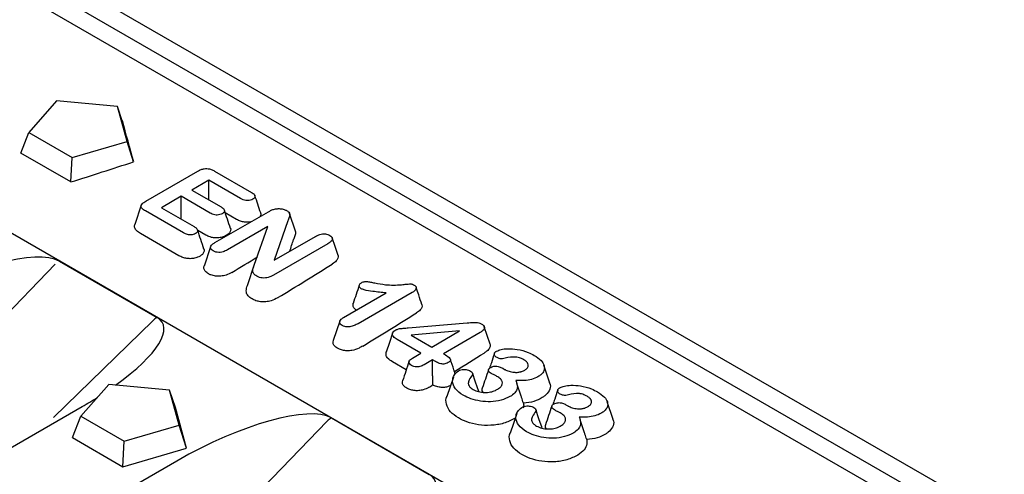
# Model space of a CAD drawing. Extents: x 140 to 3708, y 497 to 2714.
# Drawn here: x 1287 to 1404, y 947 to 1001 of the extents above; entities that cross this region are included whole.
import ezdxf

# ---------------------------------------------------------------- set-up
doc = ezdxf.new("R2010")
doc.units = 0
doc.header["$LTSCALE"] = 15
doc.header["$MEASUREMENT"] = 0
doc.layers.add('DUENN-18', color=94, linetype='CONTINUOUS')
doc.layers.add('SICHTBAR', color=7, linetype='CONTINUOUS')

msp = doc.modelspace()

# ---------------------------------------------------------------- linework, layer by layer
at = {"layer": 'DUENN-18'}
for p, q in [((1291.59, 991.35), (1288.3, 987.61)), ((1298.77, 990.69), (1291.59, 991.35)), ((1299.91, 986.55), (1298.77, 990.69)), ((1299.35, 988.99), (1298.77, 990.69)), ((1287.35, 985.17), (1288.3, 987.61)), ((1288.3, 987.61), (1293.43, 984.64)), ((1293.43, 984.64), (1299.91, 986.55)), ((1300.69, 984.14), (1299.91, 986.55)), ((1293.28, 981.75), (1287.35, 985.17)), ((1293.28, 981.75), (1293.43, 984.64)), ((1302.12, 979.47), (1308.26, 983.02)), ((1310.25, 983.04), (1314.61, 980.52)), ((1309.59, 981.95), (1307.58, 980.78)), ((1313.33, 979.79), (1309.59, 981.95)), ((1309.59, 979.62), (1309.59, 981.95)), ((1307.58, 980.78), (1311.02, 978.8)), ((1306.3, 980.05), (1303.97, 978.7)), ((1309.75, 978.06), (1306.3, 980.05)), ((1306.3, 977.36), (1306.3, 980.05)), ((1301.6, 979), (1300.84, 976.72)), ((1306.57, 975.73), (1302.08, 978.32)), ((1303.97, 978.7), (1307.84, 976.47)), ((1310.28, 974.57), (1316.61, 978.22)), ((1312.84, 977.32), (1311.52, 978.08)), ((1318.89, 977.14), (1317.28, 972.49)), ((1319.8, 975.94), (1319.11, 978)), ((1309.23, 975.46), (1308.26, 976.02)), ((1316.54, 976.47), (1311.76, 973.71)), ((1314.93, 971.91), (1316.54, 976.47)), ((1306.03, 973.03), (1301.52, 975.64)), ((1317.28, 972.49), (1322.16, 975.31)), ((1309.79, 974.09), (1309.02, 971.79)), ((1323.65, 974.45), (1317.2, 970.72)), ((1314.17, 969.64), (1314.93, 971.91)), ((1325.5, 965.72), (1330.54, 968.63)), ((1333.6, 968.68), (1327.21, 964.99)), ((1333.13, 964.5), (1340.07, 965.08)), ((1334.62, 961.5), (1331.82, 963.12)), ((1339.18, 964.13), (1333.49, 963.62)), ((1333.49, 963.62), (1335.9, 962.23)), ((1335.9, 962.23), (1339.18, 964.13)), ((1341.61, 963.94), (1337.28, 961.44)), ((1333.63, 960.92), (1334.62, 961.5)), ((1336, 960.7), (1335.01, 960.13)), ((1336.34, 960.5), (1336, 960.7)), ((1336, 958.81), (1336, 960.7)), ((1337.28, 961.44), (1337.52, 961.3)), ((1332.9, 959.53), (1331.27, 960.47)), ((1344.29, 959.72), (1344.51, 959.58)), ((1349.87, 957.96), (1349.16, 960.08)), ((1336, 958.81), (1336.01, 957.74)), ((1297.75, 957.79), (1294.45, 954.05)), ((1304.92, 957.14), (1297.75, 957.79)), ((1346.47, 956.41), (1345.97, 957.92)), ((1306.06, 952.99), (1304.92, 957.14)), ((1305.62, 955.09), (1304.92, 957.14)), ((1306.94, 950.28), (1305.62, 955.09)), ((1351.76, 955.4), (1351.99, 955.27)), ((1357.35, 953.64), (1356.64, 955.76)), ((1293.47, 951.51), (1294.45, 954.05)), ((1294.45, 954.05), (1299.58, 951.09)), ((1299.58, 951.09), (1306.06, 952.99)), ((1306.94, 950.28), (1306.06, 952.99)), ((1353.95, 952.09), (1353.45, 953.6)), ((1293.47, 951.51), (1299.43, 948.07)), ((1299.43, 948.07), (1299.58, 951.09)), ((1299.43, 948.07), (1306.94, 950.28))]:
    msp.add_line(p, q, dxfattribs=at)
at = {"layer": 'DUENN-18', "flags": 128}
for points in [[(1324.84, 973.07), (1324.49, 974.1), (1324.15, 975.13)], [(1325.05, 965.29), (1324.66, 964.13), (1324.28, 962.98)], [(1342.8, 962.56), (1342.45, 963.59), (1342.11, 964.63)], [(1331.28, 963.88), (1330.9, 962.75), (1330.52, 961.62)], [(1338.46, 958.66), (1338.07, 957.51), (1337.69, 956.36)], [(1341.45, 956.97), (1341.09, 958.07), (1340.72, 959.17)], [(1345.94, 954.35), (1345.55, 953.2), (1345.17, 952.05)], [(1348.93, 952.66), (1348.57, 953.75), (1348.2, 954.85)]]:
    msp.add_lwpolyline(points, dxfattribs=at)
at = {"layer": 'DUENN-18'}
msp.add_arc((1304.67, 963.67), 2.39, 120.5867, 135.6408, dxfattribs=at)
for centre, major_axis, ratio, start_param, end_param in [((1105.77, 1587.57), (-259.24, 867.42), 0.021626, 3.936602, 3.944364), ((1157.91, 1557.46), (399.38, 478.31), 0.923629, 4.105935, 4.118732), ((1172.83, 1548.85), (-32.05, 725.48), 0.277393, 3.784538, 3.787641), ((1185.58, 1541.49), (137.22, 621.85), 0.697911, 3.729935, 3.736867), ((1190.89, 1538.43), (137.22, 621.85), 0.697911, 3.730247, 3.744965), ((1200.86, 1532.67), (137.22, 621.85), 0.697911, 3.730346, 3.744933), ((1208.97, 1527.99), (137.22, 621.85), 0.697911, 3.736612, 3.744671), ((1208.97, 1527.99), (137.22, 621.85), 0.697911, 3.729628, 3.73069)]:
    msp.add_ellipse(centre, major_axis=major_axis, ratio=ratio, start_param=start_param, end_param=end_param, dxfattribs=at)
for points, knots in [([(1308.26, 983.02), (1308.39, 983.09), (1308.62, 983.21), (1309, 983.32), (1309.34, 983.34), (1309.71, 983.29), (1310.01, 983.17), (1310.19, 983.07), (1310.25, 983.04)], [0, 0, 0, 0, 0.238928, 0.40653, 0.539969, 0.673232, 0.889646, 1, 1, 1, 1]), ([(1314.61, 980.52), (1314.74, 980.44), (1314.93, 980.31), (1315.04, 980.1), (1315.01, 979.93), (1314.91, 979.8), (1314.8, 979.73), (1314.76, 979.7)], [0, 0, 0, 0, 0.356768, 0.531893, 0.707678, 0.878404, 1, 1, 1, 1]), ([(1302.08, 978.32), (1301.94, 978.41), (1301.72, 978.55), (1301.57, 978.79), (1301.57, 978.99), (1301.75, 979.24), (1301.98, 979.38), (1302.12, 979.47)], [0, 0, 0, 0, 0.269572, 0.414732, 0.561252, 0.726198, 1, 1, 1, 1]), ([(1314.76, 979.7), (1314.68, 979.66), (1314.52, 979.58), (1314.21, 979.54), (1313.9, 979.56), (1313.6, 979.64), (1313.43, 979.74), (1313.33, 979.79)], [0, 0, 0, 0, 0.1943028, 0.3917071, 0.5595643, 0.7661876, 1, 1, 1, 1]), ([(1315.7, 978.08), (1315.58, 978.42), (1315.36, 979.11), (1315.13, 979.79), (1315.01, 980.14)], [0, 0, 0, 0, 0.500003, 1, 1, 1, 1]), ([(1311.02, 978.8), (1311.15, 978.71), (1311.34, 978.59), (1311.44, 978.38), (1311.4, 978.22), (1311.29, 978.09), (1311.19, 978.02), (1311.15, 977.99)], [0, 0, 0, 0, 0.357919, 0.5334983, 0.7101027, 0.8817678, 1, 1, 1, 1]), ([(1312.13, 976.25), (1312.01, 976.61), (1311.77, 977.33), (1311.53, 978.06), (1311.41, 978.42)], [0, 0, 0, 0, 0.500005, 1, 1, 1, 1]), ([(1316.61, 978.22), (1316.72, 978.28), (1316.88, 978.37), (1317.12, 978.48), (1317.26, 978.52), (1317.33, 978.54)], [0, 0, 0, 0, 0.4942647, 0.7455013, 1, 1, 1, 1]), ([(1317.33, 978.54), (1317.48, 978.56), (1317.78, 978.61), (1318.25, 978.57), (1318.57, 978.47), (1318.72, 978.39), (1318.76, 978.37)], [0, 0, 0, 0, 0.301504, 0.604319, 0.900368, 1, 1, 1, 1]), ([(1318.76, 978.37), (1318.85, 978.31), (1319.05, 978.18), (1319.16, 977.88), (1319.07, 977.54), (1318.96, 977.28), (1318.89, 977.14)], [0, 0, 0, 0, 0.197118, 0.396792, 0.664643, 1, 1, 1, 1]), ([(1311.15, 977.99), (1311.06, 977.95), (1310.9, 977.87), (1310.58, 977.82), (1310.26, 977.85), (1309.98, 977.93), (1309.83, 978.02), (1309.75, 978.06)], [0, 0, 0, 0, 0.205004, 0.412647, 0.591249, 0.802388, 1, 1, 1, 1]), ([(1314.52, 977.02), (1314.36, 977), (1314.03, 976.96), (1313.52, 977.03), (1313.13, 977.16), (1312.92, 977.27), (1312.84, 977.32)], [0, 0, 0, 0, 0.260448, 0.535266, 0.822675, 1, 1, 1, 1]), ([(1315.66, 978.13), (1315.68, 978.09), (1315.74, 977.96), (1315.72, 977.78), (1315.62, 977.67), (1315.61, 977.64)], [0, 0, 0, 0, 0.226029, 0.850847, 1, 1, 1, 1]), ([(1301.52, 975.64), (1301.35, 975.75), (1301.04, 975.95), (1300.81, 976.31), (1300.76, 976.59), (1300.84, 976.72), (1300.86, 976.74)], [0, 0, 0, 0, 0.362813, 0.655426, 0.949846, 1, 1, 1, 1]), ([(1307.84, 976.47), (1307.95, 976.4), (1308.12, 976.29), (1308.26, 976.1), (1308.27, 975.93), (1308.18, 975.77), (1308.06, 975.69), (1307.99, 975.64)], [0, 0, 0, 0, 0.28426, 0.481545, 0.64795, 0.814833, 1, 1, 1, 1]), ([(1309, 973.81), (1308.88, 974.18), (1308.62, 974.94), (1308.37, 975.7), (1308.24, 976.08)], [0, 0, 0, 0, 0.500003, 1, 1, 1, 1]), ([(1312.11, 976.3), (1312.12, 976.29), (1312.19, 976.18), (1312.14, 975.96), (1311.98, 975.67), (1311.77, 975.52), (1311.67, 975.44)], [0, 0, 0, 0, 0.015604, 0.375518, 0.699609, 1, 1, 1, 1]), ([(1319.76, 975.99), (1319.77, 975.95), (1319.87, 975.76), (1319.75, 975.39), (1319.63, 975.08), (1319.58, 974.93)], [0, 0, 0, 0, 0.108712, 0.582289, 1, 1, 1, 1]), ([(1307.99, 975.64), (1307.91, 975.6), (1307.75, 975.53), (1307.46, 975.48), (1307.18, 975.5), (1306.87, 975.58), (1306.68, 975.67), (1306.57, 975.73)], [0, 0, 0, 0, 0.2010655, 0.3702181, 0.5395678, 0.7165661, 1, 1, 1, 1]), ([(1311.67, 975.44), (1311.58, 975.39), (1311.35, 975.27), (1310.91, 975.15), (1310.37, 975.11), (1309.82, 975.19), (1309.45, 975.34), (1309.26, 975.45), (1309.23, 975.46)], [0, 0, 0, 0, 0.137105, 0.329212, 0.521398, 0.710619, 0.950528, 1, 1, 1, 1]), ([(1322.16, 975.31), (1322.33, 975.39), (1322.58, 975.52), (1323.01, 975.61), (1323.34, 975.61), (1323.63, 975.54), (1323.78, 975.47), (1323.85, 975.43)], [0, 0, 0, 0, 0.34612, 0.521214, 0.697703, 0.851839, 1, 1, 1, 1]), ([(1323.85, 975.43), (1323.93, 975.38), (1324.08, 975.28), (1324.18, 975.09), (1324.16, 974.89), (1323.99, 974.66), (1323.77, 974.53), (1323.65, 974.45)], [0, 0, 0, 0, 0.194822, 0.351074, 0.507572, 0.714695, 1, 1, 1, 1]), ([(1308.99, 973.84), (1308.99, 973.84), (1309.06, 973.72), (1309.02, 973.48), (1308.85, 973.19), (1308.63, 973.04), (1308.54, 972.98)], [0, 0, 0, 0, 0.0208829, 0.3888979, 0.7217953, 1, 1, 1, 1]), ([(1310.07, 973.59), (1309.99, 973.64), (1309.83, 973.75), (1309.75, 973.95), (1309.8, 974.17), (1309.98, 974.38), (1310.18, 974.51), (1310.28, 974.57)], [0, 0, 0, 0, 0.1877277, 0.378029, 0.54419, 0.7747223, 1, 1, 1, 1]), ([(1311.76, 973.71), (1311.6, 973.63), (1311.36, 973.5), (1310.92, 973.41), (1310.56, 973.42), (1310.27, 973.49), (1310.13, 973.56), (1310.07, 973.59)], [0, 0, 0, 0, 0.324587, 0.513601, 0.703617, 0.882332, 1, 1, 1, 1]), ([(1308.54, 972.98), (1308.44, 972.93), (1308.22, 972.81), (1307.78, 972.69), (1307.25, 972.66), (1306.72, 972.74), (1306.32, 972.88), (1306.1, 972.99), (1306.03, 973.03)], [0, 0, 0, 0, 0.129808, 0.316665, 0.503593, 0.688497, 0.891754, 1, 1, 1, 1]), ([(1324.8, 973.12), (1324.81, 973.1), (1324.89, 972.97), (1324.83, 972.72), (1324.62, 972.36), (1324.33, 972.16), (1324.15, 972.04)], [0, 0, 0, 0, 0.06829, 0.336944, 0.610603, 1, 1, 1, 1]), ([(1309.52, 970.89), (1309.38, 970.99), (1309.13, 971.17), (1308.96, 971.5), (1309.01, 971.71), (1309.03, 971.81)], [0, 0, 0, 0, 0.362532, 0.700046, 1, 1, 1, 1]), ([(1315.23, 970.61), (1315.11, 970.69), (1314.86, 970.86), (1314.74, 971.2), (1314.81, 971.55), (1314.89, 971.79), (1314.93, 971.91)], [0, 0, 0, 0, 0.23367, 0.471099, 0.732872, 1, 1, 1, 1]), ([(1312.29, 971.04), (1312.07, 970.93), (1311.7, 970.73), (1311.01, 970.59), (1310.38, 970.6), (1309.86, 970.72), (1309.62, 970.84), (1309.52, 970.89)], [0, 0, 0, 0, 0.277578, 0.479585, 0.682211, 0.874987, 1, 1, 1, 1]), ([(1317.2, 970.72), (1317.01, 970.63), (1316.73, 970.48), (1316.25, 970.38), (1315.89, 970.38), (1315.53, 970.46), (1315.34, 970.55), (1315.23, 970.61)], [0, 0, 0, 0, 0.332829, 0.498386, 0.665601, 0.808203, 1, 1, 1, 1]), ([(1314.68, 967.91), (1314.51, 968.03), (1314.17, 968.26), (1313.94, 968.78), (1314.04, 969.24), (1314.14, 969.55), (1314.17, 969.64)], [0, 0, 0, 0, 0.25376, 0.496538, 0.843599, 1, 1, 1, 1]), ([(1327.34, 969.53), (1327.22, 969.16), (1326.98, 968.44), (1326.74, 967.74), (1326.62, 967.38)], [0, 0, 0, 0, 0.499909, 1, 1, 1, 1]), ([(1327.57, 969.12), (1327.5, 969.17), (1327.38, 969.25), (1327.33, 969.42), (1327.35, 969.59), (1327.44, 969.73), (1327.54, 969.8), (1327.59, 969.83)], [0, 0, 0, 0, 0.215524, 0.432953, 0.644473, 0.847132, 1, 1, 1, 1]), ([(1330.54, 968.63), (1330.27, 968.65), (1329.74, 968.7), (1328.86, 968.81), (1328.09, 968.91), (1327.68, 969.08), (1327.57, 969.12)], [0, 0, 0, 0, 0.258841, 0.517758, 0.867145, 1, 1, 1, 1]), ([(1327.59, 969.83), (1327.66, 969.86), (1327.78, 969.93), (1328.01, 969.97), (1328.3, 969.97), (1328.69, 969.9), (1329, 969.84), (1329.17, 969.8)], [0, 0, 0, 0, 0.1632924, 0.2879045, 0.4127114, 0.6749105, 1, 1, 1, 1]), ([(1329.17, 969.8), (1329.59, 969.73), (1330.61, 969.53), (1331.91, 969.55), (1332.85, 969.65), (1333.23, 969.69), (1333.47, 969.7), (1333.66, 969.64), (1333.76, 969.58), (1333.83, 969.55)], [0, 0, 0, 0, 0.275274, 0.666882, 0.796476, 0.871646, 0.909031, 0.946971, 1, 1, 1, 1]), ([(1333.83, 969.55), (1333.89, 969.51), (1334.02, 969.42), (1334.08, 969.25), (1334.04, 969.06), (1333.89, 968.86), (1333.7, 968.74), (1333.6, 968.68)], [0, 0, 0, 0, 0.174572, 0.351694, 0.504924, 0.750849, 1, 1, 1, 1]), ([(1334.74, 967.25), (1334.62, 967.63), (1334.39, 968.31), (1334.17, 968.95), (1334.07, 969.24)], [0, 0, 0, 0, 0.561418, 1, 1, 1, 1]), ([(1317.73, 968.06), (1317.48, 967.93), (1317.07, 967.71), (1316.32, 967.55), (1315.69, 967.56), (1315.12, 967.69), (1314.83, 967.84), (1314.68, 967.91)], [0, 0, 0, 0, 0.290613, 0.477358, 0.665324, 0.831788, 1, 1, 1, 1]), ([(1327.05, 966.57), (1326.94, 966.64), (1326.72, 966.8), (1326.58, 967.11), (1326.62, 967.31), (1326.64, 967.41)], [0, 0, 0, 0, 0.332364, 0.672973, 1, 1, 1, 1]), ([(1334.71, 967.3), (1334.72, 967.27), (1334.79, 967.15), (1334.73, 966.9), (1334.54, 966.57), (1334.26, 966.38), (1334.11, 966.27)], [0, 0, 0, 0, 0.084616, 0.34817, 0.630029, 1, 1, 1, 1]), ([(1325.34, 964.78), (1325.26, 964.83), (1325.11, 964.93), (1325.02, 965.12), (1325.04, 965.31), (1325.2, 965.53), (1325.39, 965.65), (1325.5, 965.72)], [0, 0, 0, 0, 0.200528, 0.366519, 0.532371, 0.740109, 1, 1, 1, 1]), ([(1327.21, 964.99), (1327.06, 964.91), (1326.77, 964.76), (1326.32, 964.62), (1325.92, 964.59), (1325.6, 964.64), (1325.43, 964.73), (1325.34, 964.78)], [0, 0, 0, 0, 0.276468, 0.5563, 0.691977, 0.828385, 1, 1, 1, 1]), ([(1331.82, 963.12), (1331.65, 963.22), (1331.4, 963.39), (1331.24, 963.67), (1331.26, 963.89), (1331.41, 964.1), (1331.57, 964.2), (1331.65, 964.25)], [0, 0, 0, 0, 0.3291294, 0.503247, 0.6783414, 0.8403404, 1, 1, 1, 1]), ([(1331.65, 964.25), (1331.76, 964.3), (1332.02, 964.41), (1332.55, 964.45), (1332.94, 964.48), (1333.13, 964.5)], [0, 0, 0, 0, 0.252688, 0.622958, 1, 1, 1, 1]), ([(1340.07, 965.08), (1340.34, 965.1), (1340.75, 965.13), (1341.27, 965.14), (1341.56, 965.07), (1341.69, 965.01), (1341.74, 964.98)], [0, 0, 0, 0, 0.467429, 0.710397, 0.883209, 1, 1, 1, 1]), ([(1341.74, 964.98), (1341.85, 964.91), (1342.03, 964.79), (1342.14, 964.58), (1342.12, 964.37), (1341.94, 964.15), (1341.73, 964.01), (1341.61, 963.94)], [0, 0, 0, 0, 0.22979, 0.388301, 0.547642, 0.742486, 1, 1, 1, 1]), ([(1324.79, 962.08), (1324.65, 962.17), (1324.39, 962.35), (1324.22, 962.69), (1324.27, 962.9), (1324.29, 963.01)], [0, 0, 0, 0, 0.3645871, 0.6926701, 1, 1, 1, 1]), ([(1327.75, 962.34), (1327.61, 962.25), (1327.23, 962.04), (1326.61, 961.82), (1325.91, 961.76), (1325.35, 961.83), (1325, 961.97), (1324.83, 962.06), (1324.79, 962.08)], [0, 0, 0, 0, 0.172945, 0.457932, 0.625127, 0.792947, 0.951353, 1, 1, 1, 1]), ([(1342.75, 962.62), (1342.78, 962.57), (1342.85, 962.41), (1342.75, 962.09), (1342.49, 961.77), (1342.22, 961.59), (1342.11, 961.52)], [0, 0, 0, 0, 0.142581, 0.413644, 0.762153, 1, 1, 1, 1]), ([(1343.57, 961.74), (1343.74, 961.81), (1344.12, 961.97), (1344.98, 962.05), (1346.11, 961.98), (1347.19, 961.67), (1347.78, 961.36), (1348.02, 961.24)], [0, 0, 0, 0, 0.126274, 0.284974, 0.514436, 0.806182, 1, 1, 1, 1]), ([(1331.27, 960.47), (1331.05, 960.61), (1330.7, 960.85), (1330.46, 961.27), (1330.52, 961.52), (1330.54, 961.65)], [0, 0, 0, 0, 0.430225, 0.725225, 1, 1, 1, 1]), ([(1333.51, 960.06), (1333.43, 960.11), (1333.29, 960.21), (1333.2, 960.39), (1333.22, 960.57), (1333.37, 960.76), (1333.54, 960.87), (1333.63, 960.92)], [0, 0, 0, 0, 0.20634, 0.382035, 0.557809, 0.767131, 1, 1, 1, 1]), ([(1337.52, 961.3), (1337.72, 961.17), (1337.98, 961), (1338.13, 960.76), (1338.12, 960.62), (1338.01, 960.49), (1337.89, 960.42), (1337.83, 960.38)], [0, 0, 0, 0, 0.4884688, 0.6038232, 0.720605, 0.8503264, 1, 1, 1, 1]), ([(1338.69, 959.04), (1338.64, 959.2), (1338.45, 959.78), (1338.25, 960.36), (1338.11, 960.78)], [0, 0, 0, 0, 0.282573, 1, 1, 1, 1]), ([(1343.3, 961.44), (1343.18, 961.08), (1342.99, 960.5), (1342.8, 959.93), (1342.72, 959.72)], [0, 0, 0, 0, 0.618403, 1, 1, 1, 1]), ([(1343.53, 961.02), (1343.47, 961.07), (1343.34, 961.17), (1343.28, 961.35), (1343.31, 961.53), (1343.44, 961.66), (1343.54, 961.72), (1343.57, 961.74)], [0, 0, 0, 0, 0.227227, 0.455949, 0.683343, 0.897551, 1, 1, 1, 1]), ([(1344.27, 960.83), (1344.21, 960.82), (1344.07, 960.82), (1343.88, 960.87), (1343.69, 960.94), (1343.59, 960.99), (1343.53, 961.02)], [0, 0, 0, 0, 0.207526, 0.474272, 0.73371, 1, 1, 1, 1]), ([(1346.8, 960.71), (1346.71, 960.76), (1346.47, 960.89), (1346.04, 961.03), (1345.23, 961.07), (1344.68, 960.93), (1344.27, 960.83)], [0, 0, 0, 0, 0.134122, 0.359483, 0.517527, 1, 1, 1, 1]), ([(1346.89, 959.5), (1346.99, 959.57), (1347.15, 959.68), (1347.26, 959.85), (1347.32, 960.03), (1347.3, 960.2), (1347.23, 960.33), (1347.15, 960.46), (1347, 960.59), (1346.85, 960.68), (1346.8, 960.71)], [0, 0, 0, 0, 0.203021, 0.304245, 0.40541, 0.609938, 0.659412, 0.708878, 0.908913, 1, 1, 1, 1]), ([(1348.02, 961.24), (1348.31, 961.04), (1348.84, 960.69), (1349.23, 960.05), (1349.23, 959.46), (1348.89, 959), (1348.57, 958.79), (1348.45, 958.71)], [0, 0, 0, 0, 0.273915, 0.487817, 0.703036, 0.889745, 1, 1, 1, 1]), ([(1333.23, 960.53), (1333.1, 960.14), (1332.84, 959.38), (1332.59, 958.62), (1332.46, 958.24)], [0, 0, 0, 0, 0.4999854, 1, 1, 1, 1]), ([(1335.01, 960.13), (1334.85, 960.05), (1334.62, 959.93), (1334.23, 959.87), (1333.93, 959.89), (1333.69, 959.96), (1333.57, 960.03), (1333.51, 960.06)], [0, 0, 0, 0, 0.36019, 0.53186, 0.704139, 0.869488, 1, 1, 1, 1]), ([(1337.83, 960.38), (1337.75, 960.34), (1337.61, 960.26), (1337.35, 960.21), (1337.09, 960.22), (1336.72, 960.3), (1336.5, 960.42), (1336.34, 960.5)], [0, 0, 0, 0, 0.187091, 0.323756, 0.460673, 0.640535, 1, 1, 1, 1]), ([(1339.05, 959.4), (1339.14, 959.45), (1339.32, 959.54), (1339.64, 959.59), (1339.96, 959.58), (1340.26, 959.51), (1340.42, 959.43), (1340.5, 959.39)], [0, 0, 0, 0, 0.228196, 0.418818, 0.609337, 0.809909, 1, 1, 1, 1]), ([(1342.61, 959.54), (1342.48, 959.17), (1342.24, 958.44), (1342, 957.72), (1341.88, 957.36)], [0, 0, 0, 0, 0.499932, 1, 1, 1, 1]), ([(1342.92, 959.11), (1342.83, 959.16), (1342.69, 959.25), (1342.59, 959.42), (1342.6, 959.57), (1342.7, 959.71), (1342.81, 959.78), (1342.87, 959.82)], [0, 0, 0, 0, 0.271864, 0.45584, 0.640696, 0.813458, 1, 1, 1, 1]), ([(1342.87, 959.82), (1342.95, 959.86), (1343.09, 959.93), (1343.35, 959.97), (1343.61, 959.96), (1343.95, 959.89), (1344.15, 959.78), (1344.29, 959.72)], [0, 0, 0, 0, 0.18658, 0.340843, 0.494367, 0.671077, 1, 1, 1, 1]), ([(1344.51, 959.58), (1344.52, 959.58), (1344.54, 959.57), (1344.62, 959.53), (1344.86, 959.41), (1345.22, 959.3), (1345.57, 959.25), (1345.87, 959.22), (1346.14, 959.24), (1346.36, 959.29), (1346.47, 959.32), (1346.65, 959.37), (1346.78, 959.44), (1346.89, 959.5)], [0, 0, 0, 0, 0.005959, 0.029795, 0.12519, 0.360882, 0.477678, 0.535932, 0.695956, 0.777573, 0.79789, 0.838535, 1, 1, 1, 1]), ([(1339.62, 956.53), (1339.27, 956.77), (1338.6, 957.25), (1338.3, 958.12), (1338.46, 958.87), (1338.88, 959.25), (1339.05, 959.4)], [0, 0, 0, 0, 0.298127, 0.577759, 0.824846, 1, 1, 1, 1]), ([(1340.72, 958.95), (1340.58, 958.75), (1340.34, 958.42), (1340.19, 957.96), (1340.28, 957.62), (1340.51, 957.38), (1340.71, 957.25), (1340.8, 957.2)], [0, 0, 0, 0, 0.346799, 0.573211, 0.728963, 0.884067, 1, 1, 1, 1]), ([(1340.5, 959.39), (1340.57, 959.34), (1340.7, 959.24), (1340.76, 959.09), (1340.75, 959), (1340.72, 958.96), (1340.72, 958.95)], [0, 0, 0, 0, 0.432412, 0.734522, 0.950166, 1, 1, 1, 1]), ([(1343.61, 958.76), (1343.5, 958.82), (1343.33, 958.91), (1343.09, 959.02), (1342.98, 959.08), (1342.92, 959.11)], [0, 0, 0, 0, 0.499766, 0.749821, 1, 1, 1, 1]), ([(1343.61, 957.2), (1343.74, 957.28), (1343.94, 957.4), (1344.1, 957.58), (1344.18, 957.71), (1344.26, 957.88), (1344.25, 958.09), (1344.12, 958.36), (1343.91, 958.57), (1343.69, 958.71), (1343.61, 958.76)], [0, 0, 0, 0, 0.190417, 0.285486, 0.33294, 0.418914, 0.592684, 0.679306, 0.89255, 1, 1, 1, 1]), ([(1348.45, 958.71), (1348.21, 958.6), (1347.74, 958.36), (1346.8, 958.24), (1346.16, 958.25), (1345.84, 958.26)], [0, 0, 0, 0, 0.324021, 0.652278, 1, 1, 1, 1]), ([(1332.96, 957.36), (1332.83, 957.45), (1332.58, 957.63), (1332.41, 957.95), (1332.46, 958.17), (1332.48, 958.27)], [0, 0, 0, 0, 0.362698, 0.692465, 1, 1, 1, 1]), ([(1335.55, 957.46), (1335.34, 957.35), (1335, 957.17), (1334.37, 957.05), (1333.8, 957.07), (1333.32, 957.18), (1333.07, 957.31), (1332.96, 957.36)], [0, 0, 0, 0, 0.274443, 0.468225, 0.662546, 0.848539, 1, 1, 1, 1]), ([(1338.12, 957.66), (1338, 957.61), (1337.76, 957.49), (1337.27, 957.43), (1336.73, 957.47), (1336.31, 957.6), (1336.08, 957.71), (1336.01, 957.74)], [0, 0, 0, 0, 0.194071, 0.402137, 0.610015, 0.889099, 1, 1, 1, 1]), ([(1341.97, 956.88), (1341.97, 956.89), (1341.87, 956.97), (1341.83, 957.15), (1341.88, 957.32), (1341.9, 957.39)], [0, 0, 0, 0, 0.02615, 0.594502, 1, 1, 1, 1]), ([(1345.84, 958.26), (1345.93, 958.01), (1346.1, 957.57), (1345.87, 956.93), (1345.48, 956.57), (1345.2, 956.4), (1345.14, 956.36)], [0, 0, 0, 0, 0.380383, 0.654903, 0.929401, 1, 1, 1, 1]), ([(1349.79, 958.04), (1349.83, 957.96), (1349.99, 957.64), (1349.83, 957.07), (1349.41, 956.55), (1349.06, 956.31), (1348.95, 956.24)], [0, 0, 0, 0, 0.134148, 0.514394, 0.851452, 1, 1, 1, 1]), ([(1351.01, 956.71), (1350.94, 956.75), (1350.81, 956.85), (1350.76, 957.03), (1350.79, 957.21), (1350.92, 957.34), (1351.02, 957.4), (1351.05, 957.42)], [0, 0, 0, 0, 0.2272267, 0.4559491, 0.683343, 0.8975509, 1, 1, 1, 1]), ([(1351.05, 957.42), (1351.22, 957.49), (1351.6, 957.65), (1352.46, 957.73), (1353.58, 957.66), (1354.67, 957.35), (1355.26, 957.04), (1355.49, 956.92)], [0, 0, 0, 0, 0.126274, 0.284974, 0.514436, 0.806182, 1, 1, 1, 1]), ([(1339.07, 953.84), (1338.72, 954.07), (1338.02, 954.54), (1337.59, 955.44), (1337.52, 956.1), (1337.7, 956.4), (1337.71, 956.41)], [0, 0, 0, 0, 0.329597, 0.661321, 0.99363, 1, 1, 1, 1]), ([(1345.14, 956.36), (1344.81, 956.21), (1344.14, 955.9), (1342.88, 955.72), (1341.63, 955.8), (1340.5, 956.08), (1339.91, 956.38), (1339.62, 956.53)], [0, 0, 0, 0, 0.207048, 0.414654, 0.610946, 0.813468, 1, 1, 1, 1]), ([(1340.8, 957.2), (1341, 957.11), (1341.4, 956.92), (1342.14, 956.83), (1342.85, 956.89), (1343.33, 957.04), (1343.55, 957.16), (1343.61, 957.2)], [0, 0, 0, 0, 0.244755, 0.490813, 0.703812, 0.923832, 1, 1, 1, 1]), ([(1346.73, 955.6), (1346.66, 955.82), (1346.58, 956.09), (1346.49, 956.36), (1346.47, 956.41)], [0, 0, 0, 0, 0.816815, 1, 1, 1, 1]), ([(1348.95, 956.24), (1348.64, 956.07), (1348, 955.73), (1347.16, 955.64), (1346.73, 955.6)], [0, 0, 0, 0, 0.485544, 1, 1, 1, 1]), ([(1350.78, 957.12), (1350.66, 956.76), (1350.47, 956.19), (1350.28, 955.62), (1350.2, 955.4)], [0, 0, 0, 0, 0.618403, 1, 1, 1, 1]), ([(1351.74, 956.51), (1351.69, 956.51), (1351.55, 956.5), (1351.36, 956.55), (1351.17, 956.62), (1351.06, 956.68), (1351.01, 956.71)], [0, 0, 0, 0, 0.207526, 0.474272, 0.73371, 1, 1, 1, 1]), ([(1354.28, 956.4), (1354.19, 956.45), (1353.95, 956.58), (1353.52, 956.71), (1352.71, 956.76), (1352.16, 956.62), (1351.74, 956.51)], [0, 0, 0, 0, 0.134122, 0.359483, 0.517527, 1, 1, 1, 1]), ([(1354.37, 955.18), (1354.47, 955.26), (1354.63, 955.36), (1354.73, 955.54), (1354.79, 955.72), (1354.78, 955.88), (1354.71, 956.01), (1354.63, 956.14), (1354.48, 956.27), (1354.32, 956.37), (1354.28, 956.4)], [0, 0, 0, 0, 0.203021, 0.304245, 0.40541, 0.609938, 0.659412, 0.708878, 0.908913, 1, 1, 1, 1]), ([(1355.49, 956.92), (1355.79, 956.72), (1356.32, 956.37), (1356.71, 955.74), (1356.7, 955.14), (1356.37, 954.68), (1356.04, 954.48), (1355.92, 954.4)], [0, 0, 0, 0, 0.273915, 0.487817, 0.703036, 0.889745, 1, 1, 1, 1]), ([(1347.1, 952.21), (1346.75, 952.46), (1346.07, 952.93), (1345.78, 953.81), (1345.94, 954.56), (1346.35, 954.93), (1346.53, 955.09)], [0, 0, 0, 0, 0.298127, 0.577759, 0.824846, 1, 1, 1, 1]), ([(1346.53, 955.09), (1346.62, 955.13), (1346.8, 955.22), (1347.12, 955.27), (1347.44, 955.26), (1347.74, 955.2), (1347.9, 955.12), (1347.97, 955.08)], [0, 0, 0, 0, 0.228196, 0.418818, 0.609337, 0.809909, 1, 1, 1, 1]), ([(1346.73, 955.6), (1346.76, 955.43), (1346.8, 955.23), (1346.71, 955.04), (1346.7, 955.02)], [0, 0, 0, 0, 0.866522, 1, 1, 1, 1]), ([(1347.97, 955.08), (1348.05, 955.02), (1348.17, 954.93), (1348.24, 954.78), (1348.23, 954.68), (1348.2, 954.64), (1348.2, 954.64)], [0, 0, 0, 0, 0.432412, 0.734522, 0.950166, 1, 1, 1, 1]), ([(1350.08, 955.22), (1349.96, 954.85), (1349.71, 954.12), (1349.47, 953.4), (1349.35, 953.04)], [0, 0, 0, 0, 0.499932, 1, 1, 1, 1]), ([(1350.4, 954.79), (1350.31, 954.84), (1350.17, 954.94), (1350.07, 955.11), (1350.08, 955.26), (1350.17, 955.4), (1350.29, 955.47), (1350.35, 955.51)], [0, 0, 0, 0, 0.271864, 0.45584, 0.640696, 0.813458, 1, 1, 1, 1]), ([(1350.35, 955.51), (1350.42, 955.54), (1350.57, 955.61), (1350.83, 955.65), (1351.09, 955.65), (1351.43, 955.57), (1351.63, 955.47), (1351.76, 955.4)], [0, 0, 0, 0, 0.18658, 0.340843, 0.494367, 0.671077, 1, 1, 1, 1]), ([(1351.99, 955.27), (1352, 955.26), (1352.02, 955.25), (1352.1, 955.21), (1352.33, 955.09), (1352.69, 954.98), (1353.05, 954.93), (1353.35, 954.91), (1353.62, 954.92), (1353.84, 954.97), (1353.95, 955), (1354.13, 955.06), (1354.26, 955.13), (1354.37, 955.18)], [0, 0, 0, 0, 0.005959, 0.029795, 0.12519, 0.360882, 0.477678, 0.535932, 0.695956, 0.777573, 0.79789, 0.838535, 1, 1, 1, 1]), ([(1345.68, 953.76), (1345.27, 953.55), (1344.45, 953.15), (1342.91, 952.92), (1341.39, 952.99), (1340.07, 953.32), (1339.38, 953.67), (1339.07, 953.84)], [0, 0, 0, 0, 0.212621, 0.426494, 0.624737, 0.828519, 1, 1, 1, 1]), ([(1348.2, 954.64), (1348.05, 954.43), (1347.82, 954.1), (1347.66, 953.64), (1347.76, 953.3), (1347.99, 953.06), (1348.19, 952.94), (1348.27, 952.88)], [0, 0, 0, 0, 0.346799, 0.573211, 0.728963, 0.884067, 1, 1, 1, 1]), ([(1351.09, 954.44), (1350.98, 954.5), (1350.81, 954.59), (1350.57, 954.7), (1350.45, 954.76), (1350.4, 954.79)], [0, 0, 0, 0, 0.499766, 0.749821, 1, 1, 1, 1]), ([(1351.09, 952.88), (1351.22, 952.96), (1351.42, 953.09), (1351.58, 953.26), (1351.66, 953.39), (1351.73, 953.57), (1351.73, 953.77), (1351.6, 954.04), (1351.39, 954.26), (1351.16, 954.39), (1351.09, 954.44)], [0, 0, 0, 0, 0.190417, 0.285486, 0.33294, 0.418914, 0.592684, 0.679306, 0.89255, 1, 1, 1, 1]), ([(1353.32, 953.95), (1353.41, 953.69), (1353.57, 953.25), (1353.35, 952.62), (1352.96, 952.25), (1352.68, 952.08), (1352.62, 952.05)], [0, 0, 0, 0, 0.380383, 0.654903, 0.929401, 1, 1, 1, 1]), ([(1355.92, 954.4), (1355.69, 954.28), (1355.22, 954.05), (1354.27, 953.92), (1353.64, 953.94), (1353.32, 953.95)], [0, 0, 0, 0, 0.324021, 0.652278, 1, 1, 1, 1]), ([(1357.27, 953.72), (1357.31, 953.64), (1357.47, 953.32), (1357.31, 952.75), (1356.89, 952.24), (1356.54, 952), (1356.43, 951.92)], [0, 0, 0, 0, 0.134148, 0.514394, 0.851452, 1, 1, 1, 1]), ([(1348.27, 952.88), (1348.48, 952.79), (1348.88, 952.6), (1349.62, 952.51), (1350.33, 952.57), (1350.81, 952.73), (1351.03, 952.85), (1351.09, 952.88)], [0, 0, 0, 0, 0.244755, 0.490813, 0.703812, 0.923832, 1, 1, 1, 1]), ([(1349.45, 952.56), (1349.44, 952.57), (1349.35, 952.65), (1349.31, 952.84), (1349.36, 953), (1349.38, 953.07)], [0, 0, 0, 0, 0.02615, 0.594502, 1, 1, 1, 1]), ([(1346.55, 949.52), (1346.2, 949.75), (1345.5, 950.22), (1345.07, 951.13), (1345, 951.78), (1345.18, 952.09), (1345.19, 952.09)], [0, 0, 0, 0, 0.329597, 0.661321, 0.99363, 1, 1, 1, 1]), ([(1352.62, 952.05), (1352.29, 951.89), (1351.62, 951.58), (1350.36, 951.41), (1349.11, 951.48), (1347.98, 951.76), (1347.38, 952.07), (1347.1, 952.21)], [0, 0, 0, 0, 0.207048, 0.414654, 0.610946, 0.813468, 1, 1, 1, 1]), ([(1354.21, 951.28), (1354.14, 951.5), (1354.06, 951.77), (1353.97, 952.04), (1353.95, 952.09)], [0, 0, 0, 0, 0.816815, 1, 1, 1, 1]), ([(1356.43, 951.92), (1356.12, 951.76), (1355.48, 951.41), (1354.64, 951.32), (1354.21, 951.28)], [0, 0, 0, 0, 0.485544, 1, 1, 1, 1]), ([(1354.21, 951.28), (1354.22, 951.11), (1354.26, 950.7), (1353.96, 950.04), (1353.43, 949.64), (1353.16, 949.44)], [0, 0, 0, 0, 0.252316, 0.6161, 1, 1, 1, 1]), ([(1353.16, 949.44), (1352.75, 949.24), (1351.93, 948.83), (1350.39, 948.6), (1348.87, 948.68), (1347.55, 949), (1346.86, 949.36), (1346.55, 949.52)], [0, 0, 0, 0, 0.212621, 0.426494, 0.624737, 0.828519, 1, 1, 1, 1])]:
    msp.add_open_spline(points, degree=3, knots=knots, dxfattribs=at)
at = {"layer": 'SICHTBAR'}
for p, q in [((1421.14, 931.46), (1067.59, 1135.57)), ((1419.03, 930.24), (1065.47, 1134.34)), ((1418.5, 928.27), (1064.95, 1132.37)), ((1394.1, 913.4), (1040.55, 1117.51)), ((1291.91, 972.39), (1303.45, 965.73)), ((1291.42, 972.01), (1276.14, 956.17)), ((1291.24, 953.91), (1302.96, 965.34)), ((1272.96, 942.68), (1294.63, 955.19)), ((1324.05, 953.84), (1335.59, 947.17)), ((1323.55, 953.45), (1308.28, 937.62)), ((1305.79, 948.74), (1176.54, 874.13))]:
    msp.add_line(p, q, dxfattribs=at)
msp.add_arc((1325.26, 951.78), 2.39, 120.5867, 135.6408, dxfattribs=at)
for centre, major_axis, ratio, start_param, end_param in [((1277.91, 964.03), (14.67, 7.69), 0.296742, 0.18573, 1.707436), ((1288.97, 957.65), (15.16, 7.39), 0.286209, 5.251221, 6.473956), ((1288.97, 957.65), (15.16, 7.39), 0.286209, 4.952251, 5.07936), ((1310.05, 945.48), (14.67, 7.69), 0.296742, 0.18573, 1.707436), ((1321.11, 939.09), (15.16, 7.39), 0.286209, 5.251221, 6.473956)]:
    msp.add_ellipse(centre, major_axis=major_axis, ratio=ratio, start_param=start_param, end_param=end_param, dxfattribs=at)

doc.saveas('drawing.dxf')
